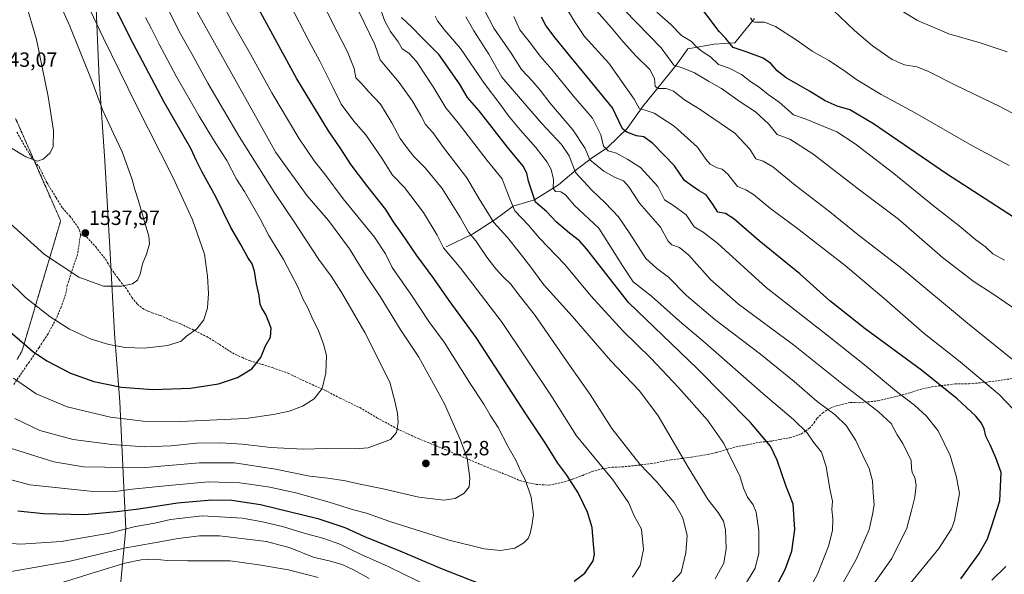
# Model space of a CAD drawing. Units: metres. Extents: x 665106 to 668567, y 4744293 to 4746689.
# Drawn here: x 665546 to 666024, y 4745882 to 4746152 of the extents above; entities that cross this region are included whole.
import ezdxf
from ezdxf.enums import TextEntityAlignment as Align

# ---------------------------------------------------------------- set-up
doc = ezdxf.new("R2010")
doc.units = ezdxf.units.M
doc.header["$MEASUREMENT"] = 0
doc.linetypes.add('TRAZOS2', pattern=[0.375, 0.25, -0.125])
doc.linetypes.add('TRAZOSX2', pattern=[1.5, 1, -0.5])
for name, color, linetype, lineweight in [('Carátula', 7, 'Continuous', 5), ('Corriente natural lineal', 142, 'Continuous', 13), ('Curva de nivel maestra', 36, 'Continuous', 30), ('Curva de nivel normal', 36, 'Continuous', 0), ('Municipio', 9, 'Continuous', 13), ('Municipio CxS', 142, 'Continuous', 0), ('Punto de cota en terreno', 7, 'Continuous', 0), ('Rótulo de punto de cota en terreno', 19, 'Continuous', 0), ('Senda', 19, 'TRAZOSX2', 0), ('Vía pecuaria eje', 92, 'TRAZOS2', 0)]:
    doc.layers.add(name, color=color, linetype=linetype, lineweight=lineweight)
doc.styles.add('Arial', font='txt', dxfattribs={"height": 0.2})

# ---------------------------------------------------------------- blocks, each defined once
blk = doc.blocks.new('*U176')
at = {"layer": 'Curva de nivel normal', "color": 36, "linetype": 'Continuous', "lineweight": 0}
blk.add_polyline3d([(666031.64, 4746009.91, 1435), (666018.38, 4746018.86, 1435), (666009.77, 4746024.38, 1435), (665994.42, 4746036.33, 1435), (665972.89, 4746054.91, 1435), (665954.9, 4746068.58, 1435), (665931.28, 4746086.63, 1435), (665920.11, 4746093.74, 1435), (665913.96, 4746096.11, 1435), (665909.89, 4746101.18, 1435), (665903.48, 4746107.1, 1435), (665896.05, 4746111.94, 1435), (665886.94, 4746118.5, 1435), (665880.58, 4746121.98, 1435), (665873.76, 4746126.14, 1435), (665868.39, 4746128.4, 1435), (665863.78, 4746129.77, 1435), (665857.59, 4746138.19, 1435), (665839.8, 4746156.51, 1435)], dxfattribs=at)
blk = doc.blocks.new('*U177')
at = {"layer": 'Curva de nivel normal', "color": 36, "linetype": 'Continuous', "lineweight": 0}
blk.add_polyline3d([(665536.06, 4746057.41, 1535), (665557.98, 4746037.7, 1535), (665574.61, 4746026.76, 1535), (665586.65, 4746022.37, 1535), (665595.29, 4746022.26, 1535), (665600.69, 4746023.44, 1535), (665603.13, 4746025.2, 1535), (665604.36, 4746028.16, 1535), (665605.53, 4746033.17, 1535), (665607.56, 4746037.92, 1535), (665608.99, 4746042.95, 1535), (665608.7, 4746046.62, 1535), (665606.32, 4746054.31, 1535), (665603.5, 4746064.39, 1535), (665601.8, 4746069.4, 1535), (665600.34, 4746074.62, 1535), (665595.77, 4746087.7, 1535), (665591.44, 4746096.62, 1535), (665586.35, 4746107.7, 1535), (665580.55, 4746122.96, 1535), (665570.25, 4746148.74, 1535), (665559.72, 4746172.44, 1535)], dxfattribs=at)
blk = doc.blocks.new('*U181')
at = {"layer": 'Curva de nivel normal', "color": 36, "linetype": 'Continuous', "lineweight": 0}
for points in [[(665554.6, 4745874.52, 1485), (665583.27, 4745883.46, 1485), (665596.94, 4745887.63, 1485), (665604.98, 4745889.2, 1485), (665611.43, 4745889.61, 1485), (665617.48, 4745888.98, 1485), (665627.52, 4745888.74, 1485), (665648.14, 4745888.66, 1485), (665662.08, 4745886.78, 1485), (665676.53, 4745884.39, 1485), (665690.88, 4745880.56, 1485)], [(665883.84, 4745879.95, 1485), (665888.15, 4745887.66, 1485), (665889.25, 4745894.74, 1485), (665888.95, 4745903.83, 1485), (665887.87, 4745908, 1485), (665885.35, 4745912.32, 1485), (665880.44, 4745918.38, 1485), (665870.72, 4745934.26, 1485), (665856.19, 4745959.33, 1485), (665847.14, 4745971.49, 1485), (665832.98, 4745986.1, 1485), (665814.35, 4746007.67, 1485), (665800.63, 4746022.99, 1485), (665794.32, 4746031.49, 1485), (665788.66, 4746038.81, 1485), (665783.02, 4746046.04, 1485), (665776.38, 4746053.26, 1485), (665772.95, 4746058.86, 1485), (665769.22, 4746064.87, 1485), (665763.17, 4746074.96, 1485), (665751.82, 4746089.83, 1485), (665746.7, 4746097.05, 1485), (665743.06, 4746100.96, 1485), (665740.83, 4746105.39, 1485), (665736.84, 4746112.25, 1485), (665730.28, 4746121.31, 1485), (665724.24, 4746128.58, 1485), (665721.15, 4746132.47, 1485), (665718.52, 4746139.92, 1485), (665713.08, 4746150.95, 1485), (665704.4, 4746169.04, 1485)]]:
    blk.add_polyline3d(points, dxfattribs=at)
blk = doc.blocks.new('*U185')
at = {"layer": 'Curva de nivel normal', "color": 36, "linetype": 'Continuous', "lineweight": 0}
for points in [[(666018.32, 4745879.28, 1445), (666025.16, 4745885.91, 1445)], [(666032.09, 4745958.96, 1445), (666021.99, 4745969.41, 1445), (666002.99, 4745985.5, 1445), (665985.36, 4745999.25, 1445), (665965.94, 4746016.38, 1445), (665947, 4746032.41, 1445), (665923.17, 4746050.8, 1445), (665910.86, 4746059.9, 1445), (665902.52, 4746066.92, 1445), (665898.71, 4746069.16, 1445), (665894.79, 4746070.81, 1445), (665890.09, 4746076.76, 1445), (665887.3, 4746079.26, 1445), (665884.82, 4746079.86, 1445), (665881.43, 4746081.61, 1445), (665879.26, 4746084.14, 1445), (665875.28, 4746089.86, 1445), (665863.91, 4746100.17, 1445), (665854.25, 4746106.54, 1445), (665849.88, 4746107.89, 1445), (665847.17, 4746108.52, 1445), (665844.51, 4746113.19, 1445), (665832.2, 4746130.76, 1445), (665820.4, 4746143.69, 1445), (665815.88, 4746150.62, 1445), (665809.22, 4746161.62, 1445)]]:
    blk.add_polyline3d(points, dxfattribs=at)
blk = doc.blocks.new('*U186')
at = {"layer": 'Curva de nivel normal', "color": 36, "linetype": 'Continuous', "lineweight": 0}
for points in [[(665530.95, 4745897.94, 1495), (665546.42, 4745896.77, 1495), (665566.09, 4745898.13, 1495), (665589.51, 4745902.18, 1495), (665602.1, 4745905.46, 1495), (665611.56, 4745907.08, 1495), (665619.16, 4745908.81, 1495), (665634.52, 4745910.67, 1495), (665654.25, 4745909.5, 1495), (665663.96, 4745907.65, 1495), (665673.6, 4745905.43, 1495), (665684.56, 4745901.99, 1495), (665693.22, 4745899.72, 1495), (665701.44, 4745896.86, 1495), (665711.49, 4745891.96, 1495), (665724.94, 4745885.98, 1495), (665746.75, 4745875.3, 1495)], [(665843.73, 4745880.75, 1495), (665847.39, 4745886.4, 1495), (665849.04, 4745894.2, 1495), (665848.08, 4745904.06, 1495), (665844.57, 4745910.58, 1495), (665841.8, 4745917.07, 1495), (665834.17, 4745928.18, 1495), (665816.55, 4745949.48, 1495), (665803.99, 4745969.34, 1495), (665780.35, 4746004.7, 1495), (665760.23, 4746030.91, 1495), (665751.89, 4746040.9, 1495), (665748.7, 4746047.12, 1495), (665742.14, 4746058.09, 1495), (665732.82, 4746070.27, 1495), (665727.11, 4746076.37, 1495), (665721.93, 4746084.62, 1495), (665714.07, 4746095.95, 1495), (665708.31, 4746102.62, 1495), (665702.1, 4746110.91, 1495), (665698.05, 4746119.08, 1495), (665691.75, 4746131.76, 1495), (665686.33, 4746141.68, 1495), (665677.16, 4746159.51, 1495)]]:
    blk.add_polyline3d(points, dxfattribs=at)
blk = doc.blocks.new('*U188')
at = {"layer": 'Curva de nivel normal', "color": 36, "linetype": 'Continuous', "lineweight": 0}
blk.add_polyline3d([(665539.61, 4746025.75, 1530), (665548.71, 4746016.76, 1530), (665560.74, 4746007.42, 1530), (665570.05, 4746001.48, 1530), (665580.6, 4745996.62, 1530), (665589.27, 4745993.92, 1530), (665597.3, 4745992.49, 1530), (665606.35, 4745992.15, 1530), (665617.87, 4745993.54, 1530), (665624.37, 4745995.54, 1530), (665626.99, 4745997.94, 1530), (665631.99, 4746001.62, 1530), (665635.32, 4746005.96, 1530), (665637.14, 4746011.78, 1530), (665637.71, 4746018.72, 1530), (665637.2, 4746027.22, 1530), (665635.74, 4746037.84, 1530), (665629.79, 4746054.6, 1530), (665626.35, 4746062.29, 1530), (665620.29, 4746075.34, 1530), (665602.47, 4746110.48, 1530), (665586.6, 4746143, 1530), (665575.36, 4746166.9, 1530)], dxfattribs=at)
blk = doc.blocks.new('*U199')
at = {"layer": 'Curva de nivel normal', "color": 36, "linetype": 'Continuous', "lineweight": 0}
blk.add_polyline3d([(665956.09, 4745870.73, 1460), (665969.69, 4745889.92, 1460), (665976.96, 4745904.56, 1460), (665979.34, 4745913.29, 1460), (665980.92, 4745919.69, 1460), (665981.5, 4745925.54, 1460), (665980.96, 4745929.31, 1460), (665979.66, 4745931.67, 1460), (665979.25, 4745933.86, 1460), (665979.16, 4745937.55, 1460), (665975.06, 4745945.83, 1460), (665972.32, 4745950.08, 1460), (665969.38, 4745955.56, 1460), (665963.12, 4745961.39, 1460), (665946.3, 4745974.31, 1460), (665921.97, 4745993.86, 1460), (665895.23, 4746013.56, 1460), (665881.62, 4746025.64, 1460), (665871.03, 4746037.38, 1460), (665866.52, 4746041.2, 1460), (665862.79, 4746042.43, 1460), (665861.1, 4746044.26, 1460), (665857.35, 4746050.99, 1460), (665847.03, 4746062.66, 1460), (665841.91, 4746070.63, 1460), (665839.35, 4746073.51, 1460), (665835.03, 4746075.27, 1460), (665829.7, 4746078.18, 1460), (665822.93, 4746083.73, 1460), (665820.7, 4746089.23, 1460), (665814.77, 4746098.32, 1460), (665803.47, 4746111.42, 1460), (665798.9, 4746117.65, 1460), (665794.93, 4746122.26, 1460), (665789.72, 4746127.72, 1460), (665784.66, 4746135.66, 1460), (665776.31, 4746147.82, 1460), (665771.86, 4746156.18, 1460)], dxfattribs=at)
blk = doc.blocks.new('*U202')
at = {"layer": 'Curva de nivel normal', "color": 36, "linetype": 'Continuous', "lineweight": 0}
blk.add_polyline3d([(666024.5, 4746034.92, 1430), (666018.75, 4746038.03, 1430), (666015.18, 4746041.38, 1430), (666010.58, 4746044.82, 1430), (666002.52, 4746051.59, 1430), (665990.01, 4746061.36, 1430), (665970.75, 4746077.1, 1430), (665951.89, 4746091.59, 1430), (665942.94, 4746097.46, 1430), (665927.58, 4746103.72, 1430), (665921.86, 4746105.72, 1430), (665914.99, 4746111.76, 1430), (665909.58, 4746115.56, 1430), (665905.26, 4746119.09, 1430), (665901.22, 4746121.75, 1430), (665896.6, 4746125.26, 1430), (665890.64, 4746128.32, 1430), (665885.47, 4746130.15, 1430), (665881.57, 4746133.92, 1430), (665877.06, 4746136.74, 1430), (665874.56, 4746138.92, 1430), (665872.36, 4746141.38, 1430), (665867.5, 4746144.29, 1430), (665862.28, 4746149.63, 1430), (665855.52, 4746155.65, 1430)], dxfattribs=at)
blk = doc.blocks.new('*U203')
at = {"layer": 'Curva de nivel normal', "color": 36, "linetype": 'Continuous', "lineweight": 0}
blk.add_polyline3d([(665541.07, 4746089.97, 1540), (665548.81, 4746085.28, 1540), (665554.52, 4746083.15, 1540), (665557.29, 4746084.13, 1540), (665560.67, 4746087.11, 1540), (665562.14, 4746090.24, 1540), (665562.27, 4746098.03, 1540), (665559.79, 4746114.61, 1540), (665556.92, 4746128.03, 1540), (665554.02, 4746142.31, 1540), (665548.77, 4746160.38, 1540)], dxfattribs=at)
blk = doc.blocks.new('*U211')
at = {"layer": 'Curva de nivel normal', "color": 36, "linetype": 'Continuous', "lineweight": 0}
blk.add_polyline3d([(665543.58, 4745958.04, 1515), (665555.75, 4745952.1, 1515), (665571.87, 4745947.82, 1515), (665590.59, 4745945.39, 1515), (665606.6, 4745944.24, 1515), (665619.37, 4745944.7, 1515), (665631.77, 4745945.94, 1515), (665643.51, 4745946.19, 1515), (665654.16, 4745945.5, 1515), (665667.91, 4745943.79, 1515), (665683.59, 4745943.01, 1515), (665694.94, 4745943.29, 1515), (665708.94, 4745943.15, 1515), (665715.27, 4745943.71, 1515), (665726.13, 4745947.76, 1515), (665729.02, 4745951.11, 1515), (665729.81, 4745956, 1515), (665729.5, 4745960.4, 1515), (665728.37, 4745965.7, 1515), (665725.72, 4745975.56, 1515), (665713.55, 4745999.72, 1515), (665702.49, 4746019.14, 1515), (665697.29, 4746027.14, 1515), (665691.34, 4746035.25, 1515), (665678.93, 4746054.17, 1515), (665669.81, 4746067.56, 1515), (665652.49, 4746095.09, 1515), (665637.39, 4746121.02, 1515), (665629.6, 4746135.3, 1515), (665623.38, 4746146.22, 1515), (665617.84, 4746157.4, 1515)], dxfattribs=at)
blk = doc.blocks.new('*U212')
at = {"layer": 'Curva de nivel normal', "color": 36, "linetype": 'Continuous', "lineweight": 0}
for points in [[(665540.9, 4745883.46, 1490), (665570.43, 4745888.53, 1490), (665596.6, 4745894.87, 1490), (665611.27, 4745897.42, 1490), (665622.94, 4745899.6, 1490), (665633.22, 4745900.88, 1490), (665643.05, 4745900.97, 1490), (665665.8, 4745898.13, 1490), (665677.4, 4745894.98, 1490), (665688.48, 4745890.47, 1490), (665696.36, 4745888.7, 1490), (665702.64, 4745886.99, 1490), (665708.14, 4745884.4, 1490), (665715.78, 4745880.1, 1490)], [(665851.73, 4745866.26, 1490), (665867.27, 4745883.08, 1490), (665869.63, 4745892.7, 1490), (665870.28, 4745901.07, 1490), (665868.08, 4745909.58, 1490), (665863.98, 4745917.11, 1490), (665860.21, 4745921.56, 1490), (665855.16, 4745927.51, 1490), (665847.34, 4745935.79, 1490), (665833.73, 4745953.14, 1490), (665823.16, 4745969.6, 1490), (665813.04, 4745983.96, 1490), (665796.32, 4746008.1, 1490), (665789.06, 4746017.27, 1490), (665784.43, 4746023.39, 1490), (665781.06, 4746026.74, 1490), (665777.29, 4746030.78, 1490), (665772.98, 4746036.44, 1490), (665767.62, 4746044.29, 1490), (665764, 4746048.62, 1490), (665760.18, 4746055.63, 1490), (665751.2, 4746069.82, 1490), (665742.93, 4746079.95, 1490), (665737.42, 4746085.43, 1490), (665733.9, 4746089.91, 1490), (665730.75, 4746094.1, 1490), (665726.79, 4746101.81, 1490), (665721.21, 4746110.89, 1490), (665715.36, 4746116.96, 1490), (665711.76, 4746121.11, 1490), (665709.28, 4746123.6, 1490), (665708.38, 4746128.2, 1490), (665705.22, 4746136.25, 1490), (665697.51, 4746151.1, 1490), (665685.31, 4746176.32, 1490)]]:
    blk.add_polyline3d(points, dxfattribs=at)
blk = doc.blocks.new('*U219')
at = {"layer": 'Curva de nivel normal', "color": 36, "linetype": 'Continuous', "lineweight": 0}
blk.add_polyline3d([(665943.36, 4745873.31, 1465), (665952.35, 4745889.38, 1465), (665958.66, 4745903.95, 1465), (665960.38, 4745911.29, 1465), (665961.14, 4745915.95, 1465), (665960.61, 4745921.62, 1465), (665960.26, 4745927.62, 1465), (665958.72, 4745933.65, 1465), (665955.62, 4745940, 1465), (665952.31, 4745947.26, 1465), (665947.48, 4745954.58, 1465), (665942.15, 4745959.71, 1465), (665933.45, 4745966.22, 1465), (665922.34, 4745975.97, 1465), (665905.92, 4745989.27, 1465), (665883.68, 4746006.03, 1465), (665870, 4746017.81, 1465), (665861.16, 4746026.62, 1465), (665855.44, 4746031.06, 1465), (665850.18, 4746035.76, 1465), (665842.46, 4746047.97, 1465), (665836.88, 4746056.04, 1465), (665830.48, 4746062.88, 1465), (665823.87, 4746069.07, 1465), (665816.04, 4746077.57, 1465), (665812.89, 4746085.63, 1465), (665809.27, 4746091.17, 1465), (665799.49, 4746101.62, 1465), (665789.26, 4746113.51, 1465), (665780.15, 4746123.89, 1465), (665773.83, 4746135.12, 1465), (665766.56, 4746146.49, 1465), (665762.73, 4746153.36, 1465)], dxfattribs=at)
blk = doc.blocks.new('*U223')
at = {"layer": 'Curva de nivel normal', "color": 36, "linetype": 'Continuous', "lineweight": 0}
blk.add_polyline3d([(665539.88, 4745944.09, 1510), (665562.55, 4745936.92, 1510), (665576.94, 4745934.44, 1510), (665587.33, 4745934.26, 1510), (665607.05, 4745934.21, 1510), (665633.33, 4745936.35, 1510), (665650.36, 4745936.38, 1510), (665670.24, 4745933.26, 1510), (665686.97, 4745929.99, 1510), (665695.62, 4745928.98, 1510), (665704.2, 4745927.7, 1510), (665710.6, 4745926.2, 1510), (665722.6, 4745923.77, 1510), (665739.94, 4745919.75, 1510), (665751.94, 4745918.21, 1510), (665757.45, 4745918.99, 1510), (665761.86, 4745921.67, 1510), (665764.25, 4745924.76, 1510), (665764.61, 4745928.96, 1510), (665763.4, 4745938.75, 1510), (665760.13, 4745947.43, 1510), (665752.26, 4745965.09, 1510), (665739.8, 4745987.77, 1510), (665730.78, 4746001.47, 1510), (665721.01, 4746017.36, 1510), (665713.07, 4746029.09, 1510), (665706.2, 4746040.52, 1510), (665696.02, 4746054.29, 1510), (665685.53, 4746066.3, 1510), (665670.42, 4746087.33, 1510), (665629.79, 4746159.72, 1510)], dxfattribs=at)
blk = doc.blocks.new('*U224')
at = {"layer": 'Curva de nivel normal', "color": 36, "linetype": 'Continuous', "lineweight": 0}
blk.add_polyline3d([(666039.74, 4746100.45, 1415), (666022.25, 4746109.74, 1415), (666000.94, 4746119.89, 1415), (665987.16, 4746126.9, 1415), (665981.86, 4746128.94, 1415), (665975.87, 4746129.91, 1415), (665969.86, 4746132.64, 1415), (665960.31, 4746139.16, 1415), (665951.56, 4746146.74, 1415), (665938.04, 4746159.57, 1415)], dxfattribs=at)
blk = doc.blocks.new('*U232')
at = {"layer": 'Curva de nivel normal', "color": 36, "linetype": 'Continuous', "lineweight": 0}
blk.add_polyline3d([(666032.63, 4745983.24, 1440), (666006.44, 4746004.32, 1440), (665974.65, 4746030.95, 1440), (665953.39, 4746047.24, 1440), (665939.61, 4746058.42, 1440), (665922.81, 4746071.44, 1440), (665911.82, 4746080.35, 1440), (665907.16, 4746083.04, 1440), (665903.69, 4746084.32, 1440), (665900.68, 4746089.02, 1440), (665893.37, 4746096.77, 1440), (665876.54, 4746108.29, 1440), (665868.96, 4746113, 1440), (665863.65, 4746117.1, 1440), (665860.04, 4746118.42, 1440), (665856.38, 4746118.4, 1440), (665854.72, 4746119.5, 1440), (665854.42, 4746123.38, 1440), (665852.18, 4746127.64, 1440), (665845.49, 4746134.17, 1440), (665839.2, 4746141.09, 1440), (665833.56, 4746148.03, 1440), (665821.44, 4746161.77, 1440)], dxfattribs=at)
blk = doc.blocks.new('*U233')
at = {"layer": 'Curva de nivel normal', "color": 36, "linetype": 'Continuous', "lineweight": 0}
blk.add_polyline3d([(665533.83, 4745930.18, 1505), (665550.9, 4745925.64, 1505), (665580.22, 4745922.58, 1505), (665592.6, 4745922.46, 1505), (665600.6, 4745923.59, 1505), (665619.94, 4745925.52, 1505), (665637.6, 4745927.17, 1505), (665652.94, 4745926.67, 1505), (665659.82, 4745925.68, 1505), (665667.49, 4745924.58, 1505), (665680.16, 4745921.74, 1505), (665696.27, 4745917.31, 1505), (665708.07, 4745913.59, 1505), (665714.43, 4745912, 1505), (665725.85, 4745907.87, 1505), (665753.88, 4745898.98, 1505), (665771.58, 4745894.58, 1505), (665779.52, 4745893.79, 1505), (665786.58, 4745894.95, 1505), (665790.92, 4745897.46, 1505), (665792.99, 4745899.62, 1505), (665793.95, 4745901.95, 1505), (665794.7, 4745905.77, 1505), (665795.65, 4745911.21, 1505), (665794.43, 4745919.76, 1505), (665791.5, 4745928.3, 1505), (665789.27, 4745932.46, 1505), (665786.98, 4745937.7, 1505), (665783.11, 4745944.46, 1505), (665778.34, 4745953.53, 1505), (665774.52, 4745959.55, 1505), (665771.41, 4745964.93, 1505), (665764.51, 4745975.52, 1505), (665752.12, 4745995.13, 1505), (665744.72, 4746005.13, 1505), (665736.36, 4746017.89, 1505), (665726.96, 4746031.44, 1505), (665723.6, 4746038.09, 1505), (665718.28, 4746046.11, 1505), (665703.05, 4746064.85, 1505), (665694.19, 4746076.72, 1505), (665689.02, 4746083.3, 1505), (665681.62, 4746094.35, 1505), (665668.49, 4746116.33, 1505), (665658.08, 4746135.22, 1505), (665649.26, 4746150.47, 1505), (665642.97, 4746162.66, 1505)], dxfattribs=at)
blk = doc.blocks.new('*U239')
at = {"layer": 'Curva de nivel normal', "color": 36, "linetype": 'Continuous', "lineweight": 0}
blk.add_polyline3d([(665974.24, 4745872.32, 1455), (665992.5, 4745894.73, 1455), (665998.66, 4745904.27, 1455), (666000.25, 4745908.31, 1455), (666002.56, 4745921.56, 1455), (666001.17, 4745929.41, 1455), (665998.02, 4745939.98, 1455), (665992.3, 4745951.95, 1455), (665986.57, 4745959.07, 1455), (665980.78, 4745964.41, 1455), (665971.97, 4745971.07, 1455), (665957.29, 4745983.44, 1455), (665938.3, 4745998.52, 1455), (665908.69, 4746021.74, 1455), (665885.13, 4746043.05, 1455), (665877.96, 4746048.64, 1455), (665873.72, 4746051.13, 1455), (665869.86, 4746056.97, 1455), (665863.11, 4746061.8, 1455), (665859.32, 4746064.33, 1455), (665856.05, 4746070.87, 1455), (665847.54, 4746080.03, 1455), (665841.45, 4746083.95, 1455), (665835.87, 4746087.01, 1455), (665831.87, 4746088.19, 1455), (665829.57, 4746090.34, 1455), (665828.26, 4746095.96, 1455), (665824.24, 4746104.01, 1455), (665814.96, 4746114.67, 1455), (665804.43, 4746127.63, 1455), (665798.77, 4746134.14, 1455), (665794.14, 4746140.57, 1455), (665788.99, 4746146.92, 1455), (665786.04, 4746153.48, 1455)], dxfattribs=at)
blk = doc.blocks.new('*U242')
at = {"layer": 'Curva de nivel normal', "color": 36, "linetype": 'Continuous', "lineweight": 0}
blk.add_polyline3d([(665898.14, 4745876.53, 1480), (665903.28, 4745885.22, 1480), (665905.05, 4745892.45, 1480), (665905.09, 4745903.29, 1480), (665903.75, 4745912.48, 1480), (665902.35, 4745916, 1480), (665899.56, 4745919.66, 1480), (665897.61, 4745924.1, 1480), (665895.8, 4745930.04, 1480), (665891.95, 4745937.77, 1480), (665888.15, 4745945.83, 1480), (665880.11, 4745957.13, 1480), (665866.09, 4745973.1, 1480), (665852.55, 4745987.24, 1480), (665838.92, 4746000.57, 1480), (665823.4, 4746017.62, 1480), (665810.82, 4746032.9, 1480), (665798.55, 4746045.62, 1480), (665793.14, 4746051.94, 1480), (665786.57, 4746058.89, 1480), (665784.44, 4746063.94, 1480), (665782.26, 4746069.4, 1480), (665780.36, 4746074.49, 1480), (665773.11, 4746083.41, 1480), (665758.99, 4746101.72, 1480), (665752.99, 4746109.02, 1480), (665747.21, 4746118.73, 1480), (665738.79, 4746131.67, 1480), (665735.06, 4746135.69, 1480), (665731.74, 4746137.72, 1480), (665729.8, 4746141.16, 1480), (665726.11, 4746146.12, 1480), (665723.17, 4746151.6, 1480), (665720.73, 4746158.72, 1480)], dxfattribs=at)
blk = doc.blocks.new('*U243')
at = {"layer": 'Curva de nivel normal', "color": 36, "linetype": 'Continuous', "lineweight": 0}
blk.add_polyline3d([(665967.14, 4746160.83, 1410), (665982.24, 4746151.58, 1410), (665997.47, 4746145, 1410), (666012.73, 4746140.72, 1410), (666025.75, 4746136.3, 1410)], dxfattribs=at)
blk = doc.blocks.new('*U245')
at = {"layer": 'Curva de nivel normal', "color": 36, "linetype": 'Continuous', "lineweight": 0}
blk.add_polyline3d([(666026.7, 4746081.05, 1420), (666008.64, 4746090.66, 1420), (665980.76, 4746106.78, 1420), (665964.59, 4746115.61, 1420), (665952.68, 4746122.7, 1420), (665946.27, 4746127.38, 1420), (665939.04, 4746132.09, 1420), (665930.98, 4746136.66, 1420), (665923.78, 4746141.8, 1420), (665913.14, 4746148.69, 1420), (665907.88, 4746150.64, 1420), (665903.06, 4746150.74, 1420), (665902.13, 4746150.99, 1420), (665901.1, 4746152.86, 1420)], dxfattribs=at)
blk = doc.blocks.new('*U250')
at = {"layer": 'Curva de nivel normal', "color": 36, "linetype": 'Continuous', "lineweight": 0}
blk.add_polyline3d([(665927.4, 4745870.92, 1470), (665933.65, 4745882.29, 1470), (665938.93, 4745895.91, 1470), (665940.83, 4745903.45, 1470), (665941.06, 4745909.24, 1470), (665940.62, 4745913.63, 1470), (665940.9, 4745917.75, 1470), (665939.67, 4745923.69, 1470), (665937.77, 4745934.67, 1470), (665935.49, 4745941.54, 1470), (665931.72, 4745946.45, 1470), (665928.51, 4745950.94, 1470), (665921.94, 4745957.44, 1470), (665907.1, 4745970.12, 1470), (665879.02, 4745994.7, 1470), (665866.58, 4746005.23, 1470), (665852.86, 4746017.42, 1470), (665844.05, 4746024.36, 1470), (665838.97, 4746032.07, 1470), (665827.4, 4746050.49, 1470), (665815.53, 4746061.49, 1470), (665811.06, 4746066.73, 1470), (665808.92, 4746068.16, 1470), (665806.3, 4746068.43, 1470), (665805.13, 4746069.82, 1470), (665805.27, 4746074.13, 1470), (665804.25, 4746079.02, 1470), (665802.28, 4746082.62, 1470), (665796.73, 4746089.82, 1470), (665789.03, 4746098.39, 1470), (665783.49, 4746105.17, 1470), (665779.3, 4746110.98, 1470), (665771.54, 4746121.01, 1470), (665760.14, 4746137.99, 1470), (665752.2, 4746147.1, 1470), (665748.99, 4746151.29, 1470), (665747.83, 4746153.62, 1470)], dxfattribs=at)
blk = doc.blocks.new('*U251')
at = {"layer": 'Curva de nivel normal', "color": 36, "linetype": 'Continuous', "lineweight": 0}
blk.add_polyline3d([(665542.9, 4745977.59, 1520), (665553.87, 4745969.91, 1520), (665568.98, 4745963.68, 1520), (665589.98, 4745958.67, 1520), (665605.88, 4745956.65, 1520), (665624.12, 4745956.46, 1520), (665655.8, 4745957.98, 1520), (665669.27, 4745959.95, 1520), (665676.78, 4745961.54, 1520), (665683.36, 4745964, 1520), (665688.97, 4745967.55, 1520), (665692.87, 4745972.55, 1520), (665694.7, 4745980.03, 1520), (665694.99, 4745988.64, 1520), (665693.46, 4745994.12, 1520), (665691.32, 4746000.33, 1520), (665687.89, 4746007.24, 1520), (665685.72, 4746012.06, 1520), (665683.71, 4746015.84, 1520), (665681.26, 4746021.75, 1520), (665674.03, 4746035.33, 1520), (665666.95, 4746046.99, 1520), (665662.8, 4746054.99, 1520), (665658.97, 4746061.54, 1520), (665655.2, 4746068.41, 1520), (665651.19, 4746074.42, 1520), (665646.52, 4746083.47, 1520), (665640.02, 4746093.42, 1520), (665633.03, 4746104.96, 1520), (665622.01, 4746124.42, 1520), (665613.71, 4746139.94, 1520), (665610.01, 4746147.52, 1520), (665607.05, 4746152.92, 1520)], dxfattribs=at)
blk = doc.blocks.new('*U253')
at = {"layer": 'Curva de nivel maestra', "color": 36, "linetype": 'Continuous', "lineweight": 30}
for points in [[(665545.06, 4745913.08, 1500), (665557.42, 4745911.77, 1500), (665577.34, 4745911.35, 1500), (665593.1, 4745912.74, 1500), (665603.84, 4745913.97, 1500), (665622.6, 4745916.9, 1500), (665639.27, 4745918.47, 1500), (665649.03, 4745918.21, 1500), (665662.88, 4745916.06, 1500), (665690.82, 4745909.35, 1500), (665703.9, 4745904.94, 1500), (665713.44, 4745900.63, 1500), (665730.7, 4745893.53, 1500), (665750.36, 4745885.09, 1500), (665773.8, 4745875.98, 1500)], [(665815.32, 4745878.9, 1500), (665820.58, 4745882.71, 1500), (665824.56, 4745888.68, 1500), (665825.28, 4745891.94, 1500), (665824.73, 4745896.62, 1500), (665824.08, 4745904.95, 1500), (665821.81, 4745912.35, 1500), (665817.33, 4745921.86, 1500), (665811.75, 4745930.43, 1500), (665807.48, 4745936.27, 1500), (665801.33, 4745946.12, 1500), (665792.22, 4745959.68, 1500), (665767.76, 4745997.29, 1500), (665754.66, 4746015.41, 1500), (665747.13, 4746026, 1500), (665738.87, 4746037.22, 1500), (665731.59, 4746047.94, 1500), (665727.52, 4746053.53, 1500), (665723.89, 4746059.58, 1500), (665714.52, 4746071.32, 1500), (665706.96, 4746081.36, 1500), (665701.99, 4746089.07, 1500), (665695.94, 4746097.86, 1500), (665680.64, 4746123.1, 1500), (665662.04, 4746157.04, 1500)]]:
    blk.add_polyline3d(points, dxfattribs=at)
blk = doc.blocks.new('*U254')
at = {"layer": 'Curva de nivel maestra', "color": 36, "linetype": 'Continuous', "lineweight": 30}
blk.add_polyline3d([(665540.34, 4746000.96, 1525), (665548.05, 4745994.31, 1525), (665552.04, 4745990.68, 1525), (665559.05, 4745985.97, 1525), (665570.65, 4745980, 1525), (665582, 4745975.9, 1525), (665595.33, 4745973.22, 1525), (665610.54, 4745972.12, 1525), (665628.82, 4745972.69, 1525), (665642.54, 4745974.82, 1525), (665651.82, 4745977.85, 1525), (665658.78, 4745982.13, 1525), (665663.04, 4745987.66, 1525), (665665.28, 4745993.29, 1525), (665667.76, 4745997.52, 1525), (665668.02, 4746001.88, 1525), (665665.51, 4746008.52, 1525), (665663.55, 4746011.56, 1525), (665662.81, 4746013.63, 1525), (665662.23, 4746017.79, 1525), (665660.94, 4746023.42, 1525), (665659.98, 4746029.66, 1525), (665658.85, 4746033.24, 1525), (665656.79, 4746036.32, 1525), (665653.49, 4746042.22, 1525), (665648.52, 4746050.87, 1525), (665641.38, 4746065.39, 1525), (665634.43, 4746078.06, 1525), (665631.85, 4746083.31, 1525), (665628.98, 4746089.28, 1525), (665616.05, 4746111.79, 1525), (665599.54, 4746143.11, 1525), (665588.79, 4746165.09, 1525)], dxfattribs=at)
blk = doc.blocks.new('*U257')
at = {"layer": 'Curva de nivel maestra', "color": 36, "linetype": 'Continuous', "lineweight": 30}
blk.add_polyline3d([(666003.26, 4745880.02, 1450), (666012.14, 4745892.23, 1450), (666016.18, 4745899.36, 1450), (666018.2, 4745905.29, 1450), (666022.18, 4745917.95, 1450), (666022.9, 4745931.77, 1450), (666020.26, 4745938.9, 1450), (666017.48, 4745945.16, 1450), (666015.4, 4745949.41, 1450), (666014.64, 4745953, 1450), (666013.35, 4745955.7, 1450), (666010.48, 4745959.16, 1450), (666001.54, 4745967.55, 1450), (665984.14, 4745981.49, 1450), (665956.73, 4746001.64, 1450), (665939.6, 4746015.17, 1450), (665925.09, 4746028.33, 1450), (665905.18, 4746044.4, 1450), (665892.92, 4746055.13, 1450), (665888.83, 4746057.59, 1450), (665885.2, 4746058.31, 1450), (665882.95, 4746061.95, 1450), (665879.5, 4746066.76, 1450), (665876.16, 4746068.69, 1450), (665872.95, 4746070.76, 1450), (665868.93, 4746073.68, 1450), (665864.09, 4746080.9, 1450), (665853.66, 4746091.78, 1450), (665849.25, 4746094.88, 1450), (665845.6, 4746095.5, 1450), (665840.89, 4746097.16, 1450), (665838.82, 4746098.86, 1450), (665833.93, 4746109, 1450), (665821.45, 4746124.23, 1450), (665813.32, 4746134.34, 1450), (665806.06, 4746143.11, 1450), (665801.56, 4746149.03, 1450), (665799.4, 4746153.19, 1450)], dxfattribs=at)
blk = doc.blocks.new('*U269')
at = {"layer": 'Curva de nivel maestra', "color": 36, "linetype": 'Continuous', "lineweight": 30}
blk.add_polyline3d([(665911.77, 4745872.9, 1475), (665917.84, 4745884.57, 1475), (665921.11, 4745893.44, 1475), (665922.62, 4745904.03, 1475), (665921.72, 4745916.25, 1475), (665918.24, 4745925.31, 1475), (665913.96, 4745937.72, 1475), (665910.71, 4745944.49, 1475), (665901, 4745955.96, 1475), (665875.2, 4745982.22, 1475), (665841.77, 4746014.33, 1475), (665821.46, 4746040.32, 1475), (665817.87, 4746044.41, 1475), (665813.01, 4746048.06, 1475), (665806.81, 4746053.47, 1475), (665801.95, 4746058.7, 1475), (665796.52, 4746063.14, 1475), (665795.01, 4746068.01, 1475), (665793.19, 4746073.32, 1475), (665792.32, 4746077.32, 1475), (665790.52, 4746080.68, 1475), (665782.98, 4746089.99, 1475), (665769.2, 4746107.56, 1475), (665763.59, 4746114.1, 1475), (665759.62, 4746120.79, 1475), (665749.7, 4746134.91, 1475), (665741, 4746143.52, 1475), (665736.56, 4746148.07, 1475), (665731.38, 4746152.96, 1475)], dxfattribs=at)
blk = doc.blocks.new('*U275')
at = {"layer": 'Curva de nivel maestra', "color": 36, "linetype": 'Continuous', "lineweight": 30}
blk.add_polyline3d([(666036.62, 4746050.92, 1425), (665996.26, 4746076.92, 1425), (665960.89, 4746101.28, 1425), (665949.25, 4746108.14, 1425), (665943.22, 4746109.81, 1425), (665937.26, 4746112.51, 1425), (665929.78, 4746117.18, 1425), (665918.44, 4746123.61, 1425), (665913.97, 4746126.99, 1425), (665911, 4746130.68, 1425), (665907.2, 4746133.21, 1425), (665898.88, 4746136.23, 1425), (665892.56, 4746138.41, 1425), (665890.35, 4746141.22, 1425), (665889.08, 4746142.71, 1425), (665885.83, 4746146.12, 1425), (665874.39, 4746161.42, 1425)], dxfattribs=at)
blk = doc.blocks.new('5PATER')
at = {"layer": 'Carátula', "linetype": 'Continuous', "lineweight": 5}
h = blk.add_hatch(color=250, dxfattribs=at)
edge = h.paths.add_edge_path()
edge.add_ellipse((0, 0.01), major_axis=(-1.33, -1.34), ratio=0.999422, start_angle=0, end_angle=360)

msp = doc.modelspace()

# ---------------------------------------------------------------- linework, layer by layer
at = {"layer": 'Corriente natural lineal', "color": 142, "linetype": 'Continuous', "lineweight": 13}
msp.add_polyline3d([(665753.14, 4746041.45, 1494.26), (665765.9, 4746047.61, 1489.32), (665776.88, 4746054.72, 1484.19), (665785.75, 4746061.16, 1479.61), (665796.13, 4746064.28, 1474.27), (665807.72, 4746071.55, 1468.9), (665816.28, 4746078.85, 1463.73), (665823.62, 4746084.45, 1459.14), (665831.61, 4746089.83, 1454.11), (665841.1, 4746099.05, 1448.94), (665848.49, 4746109.48, 1444.46), (665864.95, 4746129.82, 1434.56), (665870.63, 4746137.67, 1430.94), (665883.36, 4746139.99, 1427.12), (665893.5, 4746140.65, 1424.04), (665902.95, 4746152.53, 1419.43)], dxfattribs=at)
at = {"layer": 'Municipio', "color": 9, "linetype": 'Continuous', "lineweight": 13}
msp.add_polyline3d([(665582.75, 4746165.12, 1527.15), (665584.58, 4746123.17, 1533.54), (665587.19, 4746083.28, 1536.63), (665589.93, 4746038.2, 1536.72), (665591.98, 4745999.31, 1531.17), (665594.52, 4745966.02, 1522.84), (665596.23, 4745931.43, 1508.38), (665597.44, 4745904.44, 1494.82), (665594.36, 4745871.64, 1475.64)], dxfattribs=at)
msp.add_polyline3d([(665582.75, 4746165.12, 1527.15), (665584.58, 4746123.17, 1533.54), (665587.19, 4746083.28, 1536.63), (665589.93, 4746038.2, 1536.72), (665591.98, 4745999.31, 1531.17), (665594.52, 4745966.02, 1522.84), (665596.23, 4745931.43, 1508.38), (665597.44, 4745904.44, 1494.82), (665594.36, 4745871.64, 1475.64)], dxfattribs=at)
at = {"layer": 'Municipio CxS', "color": 142, "linetype": 'Continuous', "lineweight": 0}
for points in [[(665594.36, 4745871.64, 1475.64), (665597.44, 4745904.44, 1494.82), (665596.23, 4745931.43, 1508.38), (665594.52, 4745966.02, 1522.84), (665591.98, 4745999.31, 1531.17), (665589.93, 4746038.2, 1536.72), (665587.19, 4746083.28, 1536.63), (665584.58, 4746123.17, 1533.54), (665582.75, 4746165.12, 1527.15)], [(665582.75, 4746165.12, 1527.15), (665584.58, 4746123.17, 1533.54), (665587.19, 4746083.28, 1536.63), (665589.93, 4746038.2, 1536.72), (665591.98, 4745999.31, 1531.17), (665594.52, 4745966.02, 1522.84), (665596.23, 4745931.43, 1508.38), (665597.44, 4745904.44, 1494.82), (665594.36, 4745871.64, 1475.64)], [(665594.36, 4745871.64, 1475.64), (665597.44, 4745904.44, 1494.82), (665596.23, 4745931.43, 1508.38), (665594.52, 4745966.02, 1522.84), (665591.98, 4745999.3, 1531.17), (665589.93, 4746038.2, 1536.72), (665587.19, 4746083.28, 1536.63), (665584.58, 4746123.16, 1533.54), (665582.75, 4746165.12, 1527.15)], [(665582.75, 4746165.12, 1527.15), (665584.58, 4746123.16, 1533.54), (665587.19, 4746083.28, 1536.63), (665589.93, 4746038.2, 1536.72), (665591.98, 4745999.3, 1531.17), (665594.52, 4745966.02, 1522.84), (665596.23, 4745931.43, 1508.38), (665597.44, 4745904.44, 1494.82), (665594.36, 4745871.64, 1475.64)]]:
    msp.add_polyline3d(points, dxfattribs=at)
at = {"layer": 'Senda', "color": 19, "linetype": 'TRAZOSX2', "lineweight": 0}
for points in [[(665544.47, 4746097.26, 1540.74), (665548.3, 4746090.65, 1540.31), (665551.48, 4746085.22, 1540.06), (665555.31, 4746080.33, 1539.84), (665559.15, 4746072.66, 1539.49), (665563.65, 4746065.25, 1539.16), (665566.69, 4746060.35, 1538.91), (665570.26, 4746056.38, 1538.68), (665574.36, 4746050.83, 1538.16), (665574.98, 4746049.74, 1538.07), (665575.4, 4746047.02, 1537.79)], [(665575.4, 4746047.02, 1537.79), (665574.03, 4746037.71, 1536.47), (665571.06, 4746029.13, 1534.94), (665569.04, 4746022.74, 1533.7), (665568.2, 4746018.24, 1532.93), (665566.06, 4746012.16, 1531.47), (665563.53, 4746006.35, 1530.02), (665559.71, 4745999.17, 1528.07), (665557.5, 4745995.82, 1526.89), (665555.29, 4745992.47, 1525.75), (665553.55, 4745989.92, 1524.89), (665551.81, 4745987.36, 1523.94), (665550.6, 4745985.6, 1523.28), (665549.4, 4745983.84, 1522.64), (665546.07, 4745978.97, 1520.78), (665542.75, 4745974.1, 1518.87)], [(665575.4, 4746047.02, 1537.79), (665577.34, 4746047.46, 1537.86), (665578.46, 4746046.2, 1537.7), (665582.83, 4746041.44, 1537.18), (665587.72, 4746035.22, 1536.49), (665590.24, 4746030.85, 1536.01), (665594.34, 4746025.3, 1535.3), (665598.31, 4746020.27, 1534.61), (665600.42, 4746016.83, 1534.17), (665603.07, 4746013.52, 1533.72), (665605.72, 4746011.41, 1533.34), (665608.23, 4746010.21, 1533.02), (665610.35, 4746009.42, 1532.78), (665614.18, 4746008.1, 1532.41), (665618.81, 4746005.98, 1531.79), (665624.1, 4746004, 1531.07), (665629.66, 4746001.35, 1530.1), (665636.81, 4745997.78, 1529.01), (665643.02, 4745993.94, 1527.91), (665649.24, 4745989.84, 1526.86), (665654.14, 4745987.59, 1526.09), (665657.84, 4745986.01, 1525.43), (665663.66, 4745984.29, 1524.56), (665668.82, 4745982.7, 1523.66), (665676.49, 4745979.92, 1522.33), (665685.22, 4745975.69, 1520.94), (665694.22, 4745971.72, 1519.73), (665701.5, 4745967.88, 1518.74), (665711.15, 4745963.25, 1517.52), (665719.49, 4745958.36, 1516.3), (665729.28, 4745952.93, 1514.91), (665739.73, 4745948.17, 1513.56), (665752.69, 4745942.88, 1511.6), (665764.33, 4745937.98, 1509.78), (665771.61, 4745934.81, 1508.69), (665778.75, 4745932.03, 1507.23), (665784.71, 4745929.65, 1506.2), (665788.94, 4745927.8, 1505.48), (665793.17, 4745926.74, 1504.63), (665796.88, 4745925.94, 1503.87), (665802.96, 4745925.55, 1502.48), (665805.87, 4745926.08, 1501.75), (665810.64, 4745927.14, 1500.48), (665814.61, 4745928.46, 1499.44), (665819.5, 4745930.31, 1498.03), (665824.13, 4745932.16, 1496.55), (665828.76, 4745933.49, 1495.16), (665833.79, 4745934.28, 1493.66), (665838.68, 4745934.41, 1492.32), (665846.22, 4745935.21, 1490.09), (665852.71, 4745936, 1488.46), (665862.5, 4745937.85, 1486.01), (665872.28, 4745939.17, 1483.71), (665880.49, 4745940.5, 1481.83), (665884.59, 4745941.42, 1480.93), (665889.61, 4745942.88, 1479.91), (665894.11, 4745944.2, 1478.7), (665899.4, 4745945.13, 1477.25), (665905.75, 4745946.45, 1475.64), (665911.44, 4745946.98, 1474.3), (665915.28, 4745947.77, 1473.24), (665920.17, 4745948.57, 1472.14), (665925.73, 4745950.42, 1470.5), (665927.71, 4745951.87, 1469.76), (665929.7, 4745953.2, 1469.1), (665931.95, 4745955.84, 1467.98), (665933.4, 4745958.09, 1467.05), (665936.05, 4745960.61, 1465.73), (665938.3, 4745962.19, 1464.82), (665940.94, 4745963.52, 1463.84), (665945.57, 4745964.84, 1462.53), (665949.54, 4745965.76, 1461.39), (665953.78, 4745965.63, 1460.51), (665958.01, 4745966.03, 1459.49), (665962.9, 4745966.56, 1458.23), (665969.12, 4745968.01, 1456.31), (665973.36, 4745969.07, 1455.01), (665978.91, 4745970.53, 1453.66), (665983.15, 4745971.98, 1452.49), (665989.23, 4745973.44, 1450.91), (665995.18, 4745974.1, 1449.43), (666000.61, 4745974.76, 1448.23), (666007.35, 4745974.89, 1446.42), (666015.29, 4745975.55, 1444.75), (666021.38, 4745976.35, 1443.43), (666028.52, 4745977.41, 1441.77)]]:
    msp.add_polyline3d(points, dxfattribs=at)
at = {"layer": 'Vía pecuaria eje', "color": 92, "linetype": 'TRAZOS2', "lineweight": 0}
msp.add_polyline3d([(665543.93, 4746103.8, 1541.28), (665545.92, 4746099.29, 1540.92), (665547.91, 4746094.77, 1540.58), (665549.9, 4746090.25, 1540.3), (665551.89, 4746085.74, 1540.08), (665552.92, 4746083.38, 1539.96), (665553.87, 4746081.22, 1539.87), (665555.86, 4746076.7, 1539.67), (665557.85, 4746072.19, 1539.44), (665559.84, 4746067.67, 1539.22), (665561.83, 4746063.15, 1538.96), (665563.81, 4746058.64, 1538.63), (665565.8, 4746054.12, 1538.34), (665564.46, 4746049.59, 1537.51), (665563.12, 4746045.06, 1536.7), (665561.77, 4746040.53, 1535.91), (665560.43, 4746036, 1534.95), (665559.09, 4746031.47, 1534.01), (665557.75, 4746026.94, 1533.1), (665556.4, 4746022.41, 1532.1), (665555.06, 4746017.88, 1531), (665553.72, 4746013.35, 1529.94), (665552.37, 4746008.82, 1528.8), (665551.03, 4746004.29, 1527.69), (665549.69, 4745999.76, 1526.38), (665548.35, 4745995.23, 1525.16), (665547, 4745990.7, 1523.82), (665544.63, 4745986.61, 1522.33)], dxfattribs=at)

# ---------------------------------------------------------------- block references
at = {"layer": 'Curva de nivel maestra', "color": 36, "linetype": 'Continuous', "lineweight": 30}
for name in ['*U275', '*U257', '*U269', '*U253', '*U254']:
    msp.add_blockref(name, (0, 0), dxfattribs=at)
at = {"layer": 'Curva de nivel normal', "color": 36, "linetype": 'Continuous', "lineweight": 0}
for name in ['*U224', '*U245', '*U202', '*U176', '*U232', '*U243', '*U185', '*U239', '*U199', '*U219', '*U250', '*U242', '*U181', '*U212', '*U186', '*U233', '*U223', '*U211', '*U251', '*U188', '*U177', '*U203']:
    msp.add_blockref(name, (0, 0), dxfattribs=at)
at = {"layer": 'Punto de cota en terreno', "linetype": 'Continuous', "lineweight": 0}
for p in [(665577.79, 4746048.14, 1537.97), (665743.29, 4745936.1, 1512.8)]:
    msp.add_blockref('5PATER', p, dxfattribs=at)

# ---------------------------------------------------------------- texts
at = {"layer": 'Rótulo de punto de cota en terreno', "color": 19, "linetype": 'Continuous', "lineweight": 0, "style": 'Arial'}
for s, p in [('1543,07', (665529.77, 4746126.81)), ('1537,97', (665579.55, 4746049.9)), ('1512,8', (665745.05, 4745937.86))]:
    msp.add_text(s, height=7, dxfattribs=at).set_placement(p, align=Align.BOTTOM_LEFT)

doc.saveas('drawing.dxf')
